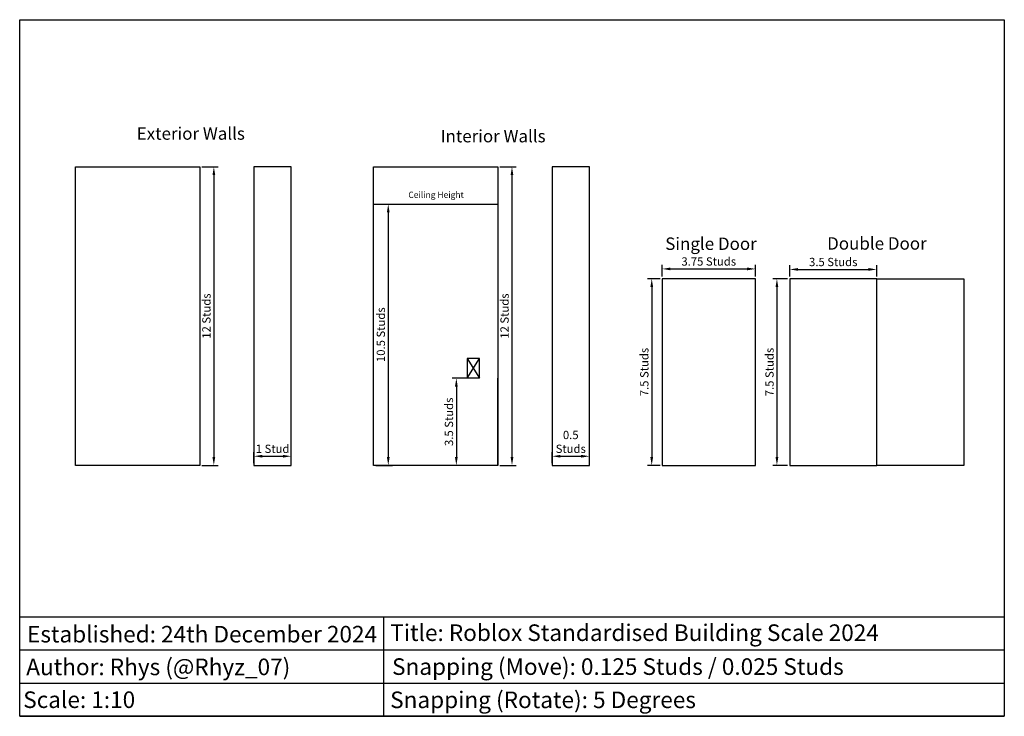
# Model space of a CAD drawing. Units: millimetres. Extents: x 2323 to 2620, y 1390 to 1600.
import ezdxf

# ---------------------------------------------------------------- set-up
doc = ezdxf.new("R2010")
doc.units = ezdxf.units.MM
doc.styles.get("Standard").update_dxf_attribs({"font": 'arial.ttf'})
doc.dimstyles.new('ISO-25', dxfattribs={"dimtxt": 2.5, "dimasz": 2.5, "dimexe": 1.25, "dimexo": 0.625, "dimtad": 1, "dimtxsty": 'Standard', "dimcen": 2.5, "dimadec": 0, "dimazin": 0, "dimtfac": 1, "dimtmove": 0, "dimatfit": 3, "dimfxl": 1, "dimarcsym": 0})

# ---------------------------------------------------------------- blocks, each defined once
blk = doc.blocks.new('*D2')
at = {"color": 0, "lineweight": -2, "transparency": 16777216}
for p, q in [((2377.63, 1555.19), (2382.51, 1555.19)), ((2381.26, 1552.69), (2381.26, 1467.69)), ((2377.63, 1465.19), (2382.51, 1465.19))]:
    blk.add_line(p, q, dxfattribs=at)
at = {"color": 0, "transparency": 16777216}
for points in [[(2380.84, 1552.69), (2381.67, 1552.69), (2381.26, 1555.19)], [(2380.84, 1467.69), (2381.67, 1467.69), (2381.26, 1465.19)]]:
    blk.add_solid(points, dxfattribs=at)
at = {"layer": 'Defpoints', "color": 0, "transparency": 16777216}
for p in [(2377.01, 1555.19), (2377.01, 1465.19), (2381.26, 1465.19)]:
    blk.add_point(p, dxfattribs=at)
at = {"color": 0, "transparency": 16777216, "insert": (2379.34, 1510.19), "char_height": 2.5, "attachment_point": 5, "rotation": 90}
blk.add_mtext('12 Studs', dxfattribs=at)
blk = doc.blocks.new('*D3')
at = {"color": 0, "lineweight": -2, "transparency": 16777216}
for p, q in [((2393.36, 1465.82), (2393.36, 1469.18)), ((2395.86, 1467.93), (2402.11, 1467.93)), ((2404.61, 1465.82), (2404.61, 1469.18))]:
    blk.add_line(p, q, dxfattribs=at)
at = {"color": 0, "transparency": 16777216}
for points in [[(2395.86, 1468.35), (2395.86, 1467.52), (2393.36, 1467.93)], [(2402.11, 1468.35), (2402.11, 1467.52), (2404.61, 1467.93)]]:
    blk.add_solid(points, dxfattribs=at)
at = {"layer": 'Defpoints', "color": 0, "transparency": 16777216}
for p in [(2404.61, 1467.93), (2393.36, 1465.19), (2404.61, 1465.19)]:
    blk.add_point(p, dxfattribs=at)
at = {"color": 0, "transparency": 16777216, "insert": (2398.98, 1469.85), "char_height": 2.5, "attachment_point": 5}
blk.add_mtext('1 Stud', dxfattribs=at)
blk = doc.blocks.new('*D9')
at = {"color": 0, "lineweight": -2, "transparency": 16777216}
for p, q in [((2467.57, 1555.19), (2472.44, 1555.19)), ((2471.19, 1552.69), (2471.19, 1467.69)), ((2467.57, 1465.19), (2472.44, 1465.19))]:
    blk.add_line(p, q, dxfattribs=at)
at = {"color": 0, "transparency": 16777216}
for points in [[(2470.77, 1552.69), (2471.6, 1552.69), (2471.19, 1555.19)], [(2470.77, 1467.69), (2471.6, 1467.69), (2471.19, 1465.19)]]:
    blk.add_solid(points, dxfattribs=at)
at = {"layer": 'Defpoints', "color": 0, "transparency": 16777216}
for p in [(2466.94, 1555.19), (2466.94, 1465.19), (2471.19, 1465.19)]:
    blk.add_point(p, dxfattribs=at)
at = {"color": 0, "transparency": 16777216, "insert": (2469.27, 1510.19), "char_height": 2.5, "attachment_point": 5, "rotation": 90}
blk.add_mtext('12 Studs', dxfattribs=at)
blk = doc.blocks.new('*D10')
at = {"color": 0, "lineweight": -2, "transparency": 16777216}
for p, q in [((2483.29, 1465.82), (2483.29, 1469.18)), ((2485.79, 1467.93), (2492.04, 1467.93)), ((2494.54, 1465.82), (2494.54, 1469.18))]:
    blk.add_line(p, q, dxfattribs=at)
at = {"color": 0, "transparency": 16777216}
for points in [[(2485.79, 1468.35), (2485.79, 1467.52), (2483.29, 1467.93)], [(2492.04, 1468.35), (2492.04, 1467.52), (2494.54, 1467.93)]]:
    blk.add_solid(points, dxfattribs=at)
at = {"layer": 'Defpoints', "color": 0, "transparency": 16777216}
for p in [(2494.54, 1467.93), (2483.29, 1465.19), (2494.54, 1465.19)]:
    blk.add_point(p, dxfattribs=at)
at = {"color": 0, "transparency": 16777216, "insert": (2488.91, 1471.94), "char_height": 2.5, "width": 12.6126, "attachment_point": 5}
blk.add_mtext('0.5 Studs', dxfattribs=at)
blk = doc.blocks.new('*D12')
at = {"color": 0, "lineweight": -2, "transparency": 16777216}
for p, q in [((2430.07, 1543.94), (2435.12, 1543.94)), ((2433.87, 1541.44), (2433.87, 1467.69)), ((2430.07, 1465.19), (2435.12, 1465.19))]:
    blk.add_line(p, q, dxfattribs=at)
at = {"color": 0, "transparency": 16777216}
for points in [[(2433.45, 1541.44), (2434.28, 1541.44), (2433.87, 1543.94)], [(2433.45, 1467.69), (2434.28, 1467.69), (2433.87, 1465.19)]]:
    blk.add_solid(points, dxfattribs=at)
at = {"layer": 'Defpoints', "color": 0, "transparency": 16777216}
for p in [(2429.44, 1543.94), (2429.44, 1465.19), (2433.87, 1465.19)]:
    blk.add_point(p, dxfattribs=at)
at = {"color": 0, "transparency": 16777216, "insert": (2431.95, 1504.57), "char_height": 2.5, "attachment_point": 5, "rotation": 90}
blk.add_mtext('10.5 Studs', dxfattribs=at)
blk = doc.blocks.new('*D13')
at = {"color": 0, "lineweight": -2, "transparency": 16777216}
for p, q in [((2458.91, 1491.44), (2453.16, 1491.44)), ((2454.41, 1488.94), (2454.41, 1467.69)), ((2466.32, 1465.19), (2453.16, 1465.19))]:
    blk.add_line(p, q, dxfattribs=at)
at = {"color": 0, "transparency": 16777216}
for points in [[(2453.99, 1488.94), (2454.82, 1488.94), (2454.41, 1491.44)], [(2453.99, 1467.69), (2454.82, 1467.69), (2454.41, 1465.19)]]:
    blk.add_solid(points, dxfattribs=at)
at = {"layer": 'Defpoints', "color": 0, "transparency": 16777216}
for p in [(2459.53, 1491.44), (2454.41, 1465.19), (2466.94, 1465.19)]:
    blk.add_point(p, dxfattribs=at)
at = {"color": 0, "transparency": 16777216, "insert": (2452.49, 1478.32), "char_height": 2.5, "attachment_point": 5, "rotation": 90}
blk.add_mtext('3.5 Studs', dxfattribs=at)
blk = doc.blocks.new('*D14')
at = {"color": 0, "lineweight": -2, "transparency": 16777216}
for p, q in [((2516.48, 1522.07), (2516.48, 1525.66)), ((2518.98, 1524.41), (2542.11, 1524.41)), ((2544.61, 1522.07), (2544.61, 1525.66))]:
    blk.add_line(p, q, dxfattribs=at)
at = {"color": 0, "transparency": 16777216}
for points in [[(2518.98, 1524.83), (2518.98, 1523.99), (2516.48, 1524.41)], [(2542.11, 1524.83), (2542.11, 1523.99), (2544.61, 1524.41)]]:
    blk.add_solid(points, dxfattribs=at)
at = {"layer": 'Defpoints', "color": 0, "transparency": 16777216}
for p in [(2544.61, 1524.41), (2516.48, 1521.44), (2544.61, 1521.44)]:
    blk.add_point(p, dxfattribs=at)
at = {"color": 0, "transparency": 16777216, "insert": (2530.54, 1526.33), "char_height": 2.5, "attachment_point": 5}
blk.add_mtext('3.75 Studs', dxfattribs=at)
blk = doc.blocks.new('*D15')
at = {"color": 0, "lineweight": -2, "transparency": 16777216}
for p, q in [((2515.86, 1521.44), (2512.09, 1521.44)), ((2513.34, 1518.94), (2513.34, 1467.69)), ((2515.86, 1465.19), (2512.09, 1465.19))]:
    blk.add_line(p, q, dxfattribs=at)
at = {"color": 0, "transparency": 16777216}
for points in [[(2512.93, 1518.94), (2513.76, 1518.94), (2513.34, 1521.44)], [(2512.93, 1467.69), (2513.76, 1467.69), (2513.34, 1465.19)]]:
    blk.add_solid(points, dxfattribs=at)
at = {"layer": 'Defpoints', "color": 0, "transparency": 16777216}
for p in [(2516.48, 1521.44), (2513.34, 1465.19), (2516.48, 1465.19)]:
    blk.add_point(p, dxfattribs=at)
at = {"color": 0, "transparency": 16777216, "insert": (2511.43, 1493.32), "char_height": 2.5, "attachment_point": 5, "rotation": 90}
blk.add_mtext('7.5 Studs', dxfattribs=at)
blk = doc.blocks.new('*D18')
at = {"color": 0, "lineweight": -2, "transparency": 16777216}
for p, q in [((2554.96, 1522.07), (2554.96, 1525.5)), ((2557.46, 1524.25), (2578.71, 1524.25)), ((2581.21, 1522.07), (2581.21, 1525.5))]:
    blk.add_line(p, q, dxfattribs=at)
at = {"color": 0, "transparency": 16777216}
for points in [[(2557.46, 1524.67), (2557.46, 1523.84), (2554.96, 1524.25)], [(2578.71, 1524.67), (2578.71, 1523.84), (2581.21, 1524.25)]]:
    blk.add_solid(points, dxfattribs=at)
at = {"layer": 'Defpoints', "color": 0, "transparency": 16777216}
for p in [(2581.21, 1524.25), (2554.96, 1521.44), (2581.21, 1521.44)]:
    blk.add_point(p, dxfattribs=at)
at = {"color": 0, "transparency": 16777216, "insert": (2568.09, 1526.17), "char_height": 2.5, "attachment_point": 5}
blk.add_mtext('3.5 Studs', dxfattribs=at)
blk = doc.blocks.new('*D19')
at = {"color": 0, "lineweight": -2, "transparency": 16777216}
for p, q in [((2554.34, 1521.44), (2549.85, 1521.44)), ((2551.1, 1518.94), (2551.1, 1467.69)), ((2554.34, 1465.19), (2549.85, 1465.19))]:
    blk.add_line(p, q, dxfattribs=at)
at = {"color": 0, "transparency": 16777216}
for points in [[(2550.69, 1518.94), (2551.52, 1518.94), (2551.1, 1521.44)], [(2550.69, 1467.69), (2551.52, 1467.69), (2551.1, 1465.19)]]:
    blk.add_solid(points, dxfattribs=at)
at = {"layer": 'Defpoints', "color": 0, "transparency": 16777216}
for p in [(2554.96, 1521.44), (2551.1, 1465.19), (2554.96, 1465.19)]:
    blk.add_point(p, dxfattribs=at)
at = {"color": 0, "transparency": 16777216, "insert": (2549.19, 1493.32), "char_height": 2.5, "attachment_point": 5, "rotation": 90}
blk.add_mtext('7.5 Studs', dxfattribs=at)

msp = doc.modelspace()

# ---------------------------------------------------------------- linework, layer by layer
for p, q in [((2339.51, 1465.191), (2339.51, 1555.191)), ((2339.51, 1555.191), (2377.01, 1555.191)), ((2377.01, 1555.191), (2377.01, 1465.191)), ((2393.359, 1555.191), (2393.359, 1465.191)), ((2404.609, 1555.191), (2393.359, 1555.191)), ((2404.609, 1465.191), (2404.609, 1555.191)), ((2429.44, 1465.191), (2429.44, 1555.191)), ((2429.44, 1555.191), (2466.94, 1555.191)), ((2466.94, 1555.191), (2466.94, 1465.191)), ((2483.289, 1555.191), (2483.289, 1465.191)), ((2494.539, 1555.191), (2483.289, 1555.191)), ((2494.539, 1465.191), (2494.539, 1555.191)), ((2429.44, 1543.941), (2466.94, 1543.941)), ((2457.656, 1491.441), (2461.406, 1497.441)), ((2457.656, 1497.441), (2461.406, 1491.441)), ((2461.406, 1491.441), (2457.656, 1491.441)), ((2466.94, 1465.191), (2466.94, 1491.441)), ((2377.01, 1465.191), (2339.51, 1465.191)), ((2393.359, 1465.191), (2404.609, 1465.191)), ((2466.94, 1465.191), (2429.44, 1465.191)), ((2483.289, 1465.191), (2494.539, 1465.191)), ((2322.692, 1419.536), (2619.692, 1419.536)), ((2432.437, 1419.536), (2432.437, 1389.536)), ((2322.692, 1409.536), (2619.692, 1409.536)), ((2322.692, 1399.536), (2619.692, 1399.536)), ((2322.692, 1389.536), (2619.692, 1389.536))]:
    msp.add_line(p, q)
for points in [[(2322.692, 1599.536), (2619.692, 1599.536), (2619.692, 1389.536), (2322.692, 1389.536)], [(2516.48, 1465.191), (2544.605, 1465.191), (2544.605, 1521.441), (2516.48, 1521.441)], [(2554.961, 1465.191), (2581.211, 1465.191), (2581.211, 1521.441), (2554.961, 1521.441)], [(2581.211, 1521.441), (2607.461, 1521.441), (2607.461, 1465.191), (2581.211, 1465.191)]]:
    msp.add_lwpolyline(points, close=True)
msp.add_lwpolyline([(2461.406, 1491.441), (2461.406, 1497.441), (2457.656, 1497.441), (2457.656, 1491.441)])

# ---------------------------------------------------------------- texts
at = {"attachment_point": 1}
for s, width, gutter_width, heights, insert, char_height in [('Exterior Walls', 35.79034, 9.375, [0], (2357.995, 1567.1), 3.75), ('Interior Walls', 35.79034, 9.375, [0], (2449.643, 1566.314), 3.75), ('Ceiling Height', 25.7143, 9.375, [0], (2439.932, 1547.699), 1.875), ('Single Door', 35.79034, 9.375, [0], (2517.412, 1533.876), 3.75), ('Double Door', 35.79034, 9.375, [0], (2566.249, 1533.963), 3.75), ('Established: 24th December 2024', 148.5, 12.5, [0], (2324.913, 1416.794), 5), ('Title: Roblox Standardised Building Scale 2024', 148.5, 12.5, [6.555], (2434.465, 1417.243), 5), ('Author: Rhys (@Rhyz_07)', 148.5, 12.5, [0], (2324.657, 1406.926), 5), ('Snapping (Move): 0.125 Studs / 0.025 Studs', 148.5, 12.5, [0], (2435.007, 1407.017), 5), ('Scale: 1:10', 148.5, 12.5, [0], (2323.756, 1397.039), 5), ('Snapping (Rotate): 5 Degrees', 148.5, 12.5, [0], (2434.434, 1397.003), 5)]:
    msp.add_mtext_dynamic_manual_height_columns(s, width=width, gutter_width=gutter_width, heights=heights, dxfattribs=dict(at, insert=insert, char_height=char_height))

# ---------------------------------------------------------------- dimensions: what is measured, and where the dimension line sits
for base, p1, p2, text, picture, middle in [((2381.257, 1465.191), (2377.01, 1555.191), (2377.01, 1465.191), '12 Studs', '*D2', (2379.339, 1510.191)), ((2471.187, 1465.191), (2466.94, 1555.191), (2466.94, 1465.191), '12 Studs', '*D9', (2469.27, 1510.191)), ((2433.867, 1465.191), (2429.44, 1543.941), (2429.44, 1465.191), '10.5 Studs', '*D12', (2431.949, 1504.566)), ((2513.345, 1465.191), (2516.48, 1521.441), (2516.48, 1465.191), '7.5 Studs', '*D15', (2511.427, 1493.316)), ((2551.104, 1465.191), (2554.961, 1521.441), (2554.961, 1465.191), '7.5 Studs', '*D19', (2549.186, 1493.316)), ((2454.408, 1465.191), (2459.531, 1491.441), (2466.94, 1465.191), '3.5 Studs', '*D13', (2452.489, 1478.316))]:
    dim = msp.add_linear_dim(base=base, p1=p1, p2=p2, angle=90, text=text, dimstyle='ISO-25')
    dim.commit()
    dim.dimension.update_dxf_attribs({"geometry": picture, "text_midpoint": middle})
for base, p1, p2, text, picture, middle in [((2544.605, 1524.41), (2516.48, 1521.441), (2544.605, 1521.441), '3.75 Studs', '*D14', (2530.543, 1526.329)), ((2581.211, 1524.254), (2554.961, 1521.441), (2581.211, 1521.441), '3.5 Studs', '*D18', (2568.086, 1526.172)), ((2404.609, 1467.935), (2393.359, 1465.191), (2404.609, 1465.191), '1 Stud', '*D3', (2398.984, 1469.853)), ((2494.539, 1467.935), (2483.289, 1465.191), (2494.539, 1465.191), '0.5 Studs', '*D10', (2488.914, 1471.941))]:
    dim = msp.add_linear_dim(base=base, p1=p1, p2=p2, text=text, dimstyle='ISO-25')
    dim.commit()
    dim.dimension.update_dxf_attribs({"geometry": picture, "text_midpoint": middle})

doc.saveas('drawing.dxf')
